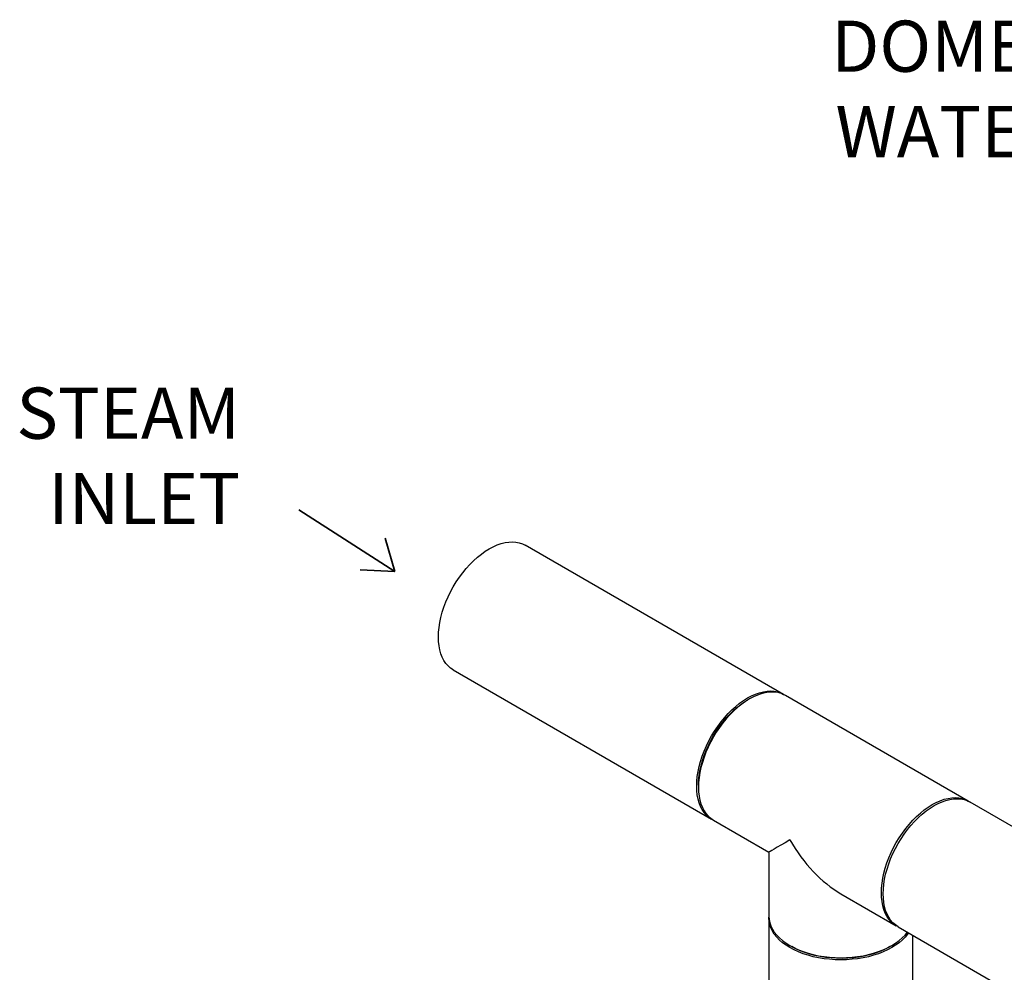
# Model space of a CAD drawing. Units: inches. Extents: x 8.6 to 37, y 4.7 to 25.4.
# Drawn here: x 12.2 to 15.9, y 17.7 to 21.3 of the extents above; entities that cross this region are included whole.
import ezdxf

# ---------------------------------------------------------------- set-up
doc = ezdxf.new("R2010")
doc.units = ezdxf.units.IN
doc.header["$MEASUREMENT"] = 0
doc.layers.add('DRAWING', color=7, linetype='Continuous')
doc.layers.add('FORMAT', color=7, linetype='Continuous')
doc.layers.add('FLOW_DIR', color=7, linetype='Continuous', lineweight=35)

# ---------------------------------------------------------------- blocks, each defined once
blk = doc.blocks.new('Block2')
at = {"layer": 'FLOW_DIR', "color": 7}
for p, q in [((0, 1.339), (2.319, 0)), ((2.319, 0), (2.052, 0.768)), ((2.319, 0), (1.505, 0))]:
    blk.add_line(p, q, dxfattribs=at)

msp = doc.modelspace()

# ---------------------------------------------------------------- linework, layer by layer
at = {"color": 7, "linetype": 'Continuous', "lineweight": 25}
for p, q in [((15.0345, 18.7544), (14.0762, 19.3076)), ((13.809, 18.8448), (14.7673, 18.2915)), ((15.7198, 18.3587), (15.0411, 18.7505)), ((14.9075, 18.7373), (14.9009, 18.7334)), ((14.7186, 18.4177), (14.7186, 18.4101)), ((19.9149, 15.937), (15.7264, 18.3549)), ((14.774, 18.2877), (14.9797, 18.169)), ((14.9797, 18.169), (14.9797, 17.9314)), ((15.2469, 18.0147), (15.4526, 17.8959)), ((14.9797, 17.9237), (14.9797, 17.3723)), ((15.4592, 17.8921), (19.6477, 15.4742)), ((15.5141, 17.3723), (15.5141, 17.8605)), ((15.0579, 17.8223), (15.0645, 17.8185)), ((15.4292, 17.8185), (15.4358, 17.8223))]:
    msp.add_line(p, q, dxfattribs=at)
at = {"color": 7, "linetype": 'Continuous', "lineweight": 25, "flags": 128}
for points in [[(13.809, 19.1533), (13.8199, 19.1713), (13.8315, 19.1886), (13.8439, 19.2052), (13.8568, 19.2211), (13.8703, 19.236), (13.8842, 19.25), (13.8985, 19.2629), (13.913, 19.2746), (13.9277, 19.2851), (13.9426, 19.2944), (13.9574, 19.3022), (13.9721, 19.3087), (13.9867, 19.3138), (14.001, 19.3174), (14.0149, 19.3195), (14.0283, 19.3201), (14.0413, 19.3192), (14.0536, 19.3168), (14.0653, 19.3129), (14.0762, 19.3076)], [(13.809, 18.8448), (13.809, 18.8448), (13.7989, 18.8516), (13.7897, 18.8597), (13.7815, 18.8692), (13.7742, 18.88), (13.768, 18.8919), (13.7629, 18.905), (13.7589, 18.9192), (13.756, 18.9343), (13.7542, 18.9503), (13.7536, 18.9671), (13.7542, 18.9846), (13.756, 19.0026), (13.7589, 19.0211), (13.7629, 19.0399), (13.768, 19.0589), (13.7742, 19.0781), (13.7815, 19.0972), (13.7897, 19.1162), (13.7989, 19.1349), (13.809, 19.1533)], [(15.0411, 18.7505), (15.0303, 18.7559), (15.0186, 18.7597), (15.0063, 18.7621), (14.9933, 18.763), (14.9798, 18.7624), (14.9659, 18.7603), (14.9517, 18.7567), (14.9371, 18.7517), (14.9224, 18.7452), (14.9075, 18.7373), (14.8927, 18.7281), (14.878, 18.7175), (14.8634, 18.7058), (14.8492, 18.6929), (14.8352, 18.6789), (14.8218, 18.664), (14.8088, 18.6482), (14.7965, 18.6315), (14.7848, 18.6142), (14.774, 18.5963), (14.7639, 18.5779), (14.7547, 18.5591), (14.7465, 18.5401), (14.7392, 18.521), (14.733, 18.5018), (14.7279, 18.4828), (14.7238, 18.464), (14.7209, 18.4455), (14.7192, 18.4275), (14.7186, 18.4101), (14.7192, 18.3933), (14.7209, 18.3773), (14.7238, 18.3621), (14.7279, 18.348), (14.733, 18.3349), (14.7392, 18.3229), (14.7465, 18.3121), (14.7547, 18.3026), (14.7639, 18.2945), (14.774, 18.2877), (14.774, 18.2877)], [(14.7673, 18.6001), (14.7782, 18.618), (14.7899, 18.6353), (14.8022, 18.652), (14.8151, 18.6678), (14.8286, 18.6828), (14.8425, 18.6967), (14.8568, 18.7096), (14.8714, 18.7214), (14.8861, 18.7319), (14.9009, 18.7411), (14.9157, 18.749), (14.9305, 18.7555), (14.945, 18.7606), (14.9593, 18.7642), (14.9732, 18.7663), (14.9867, 18.7669), (14.9996, 18.766), (15.012, 18.7636), (15.0236, 18.7597), (15.0345, 18.7543), (15.0378, 18.7524)], [(14.7186, 18.4177), (14.7192, 18.435), (14.721, 18.4528), (14.7239, 18.4711), (14.728, 18.4898), (14.7332, 18.5086), (14.7395, 18.5276), (14.7468, 18.5465), (14.7552, 18.5653), (14.7645, 18.5838), (14.7746, 18.6019), (14.7856, 18.6195), (14.7974, 18.6364), (14.8098, 18.6526), (14.8228, 18.668), (14.8363, 18.6825), (14.8502, 18.6959), (14.8644, 18.7082), (14.8789, 18.7192), (14.8936, 18.7291), (14.9009, 18.7334)], [(14.7707, 18.2897), (14.7673, 18.2916), (14.7572, 18.2983), (14.7481, 18.3065), (14.7398, 18.316), (14.7326, 18.3267), (14.7264, 18.3387), (14.7212, 18.3518), (14.7172, 18.366), (14.7143, 18.3811), (14.7126, 18.3971), (14.712, 18.4139), (14.7126, 18.4313), (14.7143, 18.4494), (14.7172, 18.4678), (14.7212, 18.4866), (14.7264, 18.5057), (14.7326, 18.5248), (14.7398, 18.5439), (14.7481, 18.563), (14.7572, 18.5817), (14.7673, 18.6001)], [(15.3973, 18.0183), (15.3978, 18.0357), (15.3996, 18.0537), (15.4025, 18.0722), (15.4065, 18.091), (15.4116, 18.1101), (15.4179, 18.1292), (15.4251, 18.1483), (15.4333, 18.1673), (15.4425, 18.1861), (15.4526, 18.2045), (15.4635, 18.2224), (15.4751, 18.2397), (15.4875, 18.2564), (15.5004, 18.2722), (15.5139, 18.2872), (15.5278, 18.3011), (15.5421, 18.314), (15.5566, 18.3258), (15.5714, 18.3363), (15.5862, 18.3455), (15.601, 18.3534), (15.6158, 18.3599), (15.6303, 18.365), (15.6446, 18.3685), (15.6585, 18.3706), (15.672, 18.3713), (15.6849, 18.3704), (15.6973, 18.368), (15.7089, 18.3641), (15.7198, 18.3587), (15.7231, 18.3568)], [(15.4592, 18.2007), (15.4701, 18.2186), (15.4818, 18.2359), (15.4941, 18.2525), (15.5071, 18.2684), (15.5205, 18.2833), (15.5344, 18.2973), (15.5487, 18.3102), (15.5633, 18.3219), (15.578, 18.3325), (15.5928, 18.3417), (15.6077, 18.3496), (15.6224, 18.3561), (15.6369, 18.3611), (15.6512, 18.3647), (15.6651, 18.3668), (15.6786, 18.3674), (15.6916, 18.3665), (15.7039, 18.3641), (15.7155, 18.3602), (15.7264, 18.3549)], [(15.4592, 17.8921), (15.4592, 17.8921), (15.4492, 17.8989), (15.44, 17.907), (15.4317, 17.9165), (15.4245, 17.9273), (15.4183, 17.9393), (15.4131, 17.9524), (15.4091, 17.9665), (15.4062, 17.9817), (15.4045, 17.9977), (15.4039, 18.0144), (15.4045, 18.0319), (15.4062, 18.0499), (15.4091, 18.0684), (15.4131, 18.0872), (15.4183, 18.1062), (15.4245, 18.1254), (15.4317, 18.1445), (15.44, 18.1635), (15.4492, 18.1823), (15.4592, 18.2007)], [(15.456, 17.8941), (15.4526, 17.8959), (15.4425, 17.9027), (15.4333, 17.9109), (15.4251, 17.9204), (15.4179, 17.9311), (15.4116, 17.9431), (15.4065, 17.9562), (15.4025, 17.9704), (15.3996, 17.9855), (15.3978, 18.0015), (15.3973, 18.0183)], [(14.9797, 17.9314), (14.9805, 17.9193), (14.983, 17.9073), (14.9871, 17.8954), (14.9928, 17.8837), (15, 17.8724), (15.0088, 17.8614), (15.0191, 17.8508), (15.0307, 17.8407), (15.0437, 17.8312), (15.0579, 17.8223)], [(15.2469, 17.7695), (15.2259, 17.77), (15.2051, 17.7714), (15.1845, 17.7737), (15.1643, 17.777), (15.1446, 17.7812), (15.1256, 17.7863), (15.1073, 17.7922), (15.0898, 17.7989), (15.0733, 17.8064), (15.0579, 17.8147), (15.0437, 17.8236), (15.0307, 17.8331), (15.0191, 17.8431), (15.0088, 17.8537), (15, 17.8647), (14.9928, 17.8761), (14.9871, 17.8877), (14.983, 17.8996), (14.9805, 17.9116), (14.9797, 17.9237), (14.9798, 17.9276)], [(15.0579, 17.8223), (15.0733, 17.8141), (15.0898, 17.8066), (15.1073, 17.7999), (15.1256, 17.794), (15.1446, 17.7889), (15.1643, 17.7847), (15.1845, 17.7814), (15.2051, 17.779), (15.2259, 17.7776), (15.2469, 17.7771), (15.2678, 17.7776), (15.2887, 17.779), (15.3092, 17.7814), (15.3294, 17.7847), (15.3491, 17.7889), (15.3682, 17.794), (15.3865, 17.7999), (15.4039, 17.8066), (15.4204, 17.8141), (15.4358, 17.8223), (15.45, 17.8312), (15.463, 17.8407), (15.4747, 17.8508), (15.4849, 17.8614), (15.4936, 17.8723)], [(15.4974, 17.8701), (15.4937, 17.8647), (15.4849, 17.8537), (15.4747, 17.8431), (15.463, 17.8331), (15.45, 17.8236), (15.4358, 17.8147), (15.4204, 17.8064), (15.4039, 17.7989), (15.3865, 17.7922), (15.3682, 17.7863), (15.3491, 17.7812), (15.3294, 17.777), (15.3092, 17.7737), (15.2887, 17.7714), (15.2678, 17.77), (15.2469, 17.7695)], [(15.4292, 17.8185), (15.4217, 17.8143), (15.4059, 17.8066), (15.389, 17.7996), (15.3713, 17.7934), (15.3527, 17.788), (15.3334, 17.7835), (15.3136, 17.78), (15.2933, 17.7773), (15.2728, 17.7757), (15.2521, 17.7749), (15.2313, 17.7752), (15.2107, 17.7764), (15.1902, 17.7785), (15.1702, 17.7816), (15.1506, 17.7857), (15.1317, 17.7906), (15.1135, 17.7964), (15.0962, 17.803), (15.0798, 17.8104), (15.0646, 17.8185)]]:
    msp.add_lwpolyline(points, dxfattribs=at)
at = {"color": 7, "linetype": 'Continuous', "lineweight": 25}
for major_axis, ratio, start_param, end_param in [((0.2672, 0.1543), 0.00007, 2.356154, 3.141633), ((-0.1889, 0.3272), 0.577335, 1.570756, 2.356235)]:
    msp.add_ellipse((15.2469, 18.3232), major_axis=major_axis, ratio=ratio, start_param=start_param, end_param=end_param, dxfattribs=at)

# ---------------------------------------------------------------- block references
at = {"layer": 'FORMAT', "color": 7, "xscale": 0.1583333333333317, "yscale": 0.1583333333333314, "zscale": 0.1583333333333334, "rotation": 357.3614488092365}
msp.add_blockref('Block2', (13.2258, 19.2273), dxfattribs=at)

# ---------------------------------------------------------------- texts
at = {"insert": (17.0907, 20.7472), "char_height": 0.19, "attachment_point": 9}
msp.add_mtext('{\\fArial|b0|i0|c0|p34;DOMESTIC HOT\\PWATER SUPPLY}', dxfattribs=at)
at = {"layer": 'DRAWING', "color": 0, "insert": (13.0182, 19.6392), "char_height": 0.19, "width": 0.984781, "attachment_point": 6}
msp.add_mtext('{\\fArial|b0|i0|c0|p34;STEAM INLET}', dxfattribs=at)

doc.saveas('drawing.dxf')
